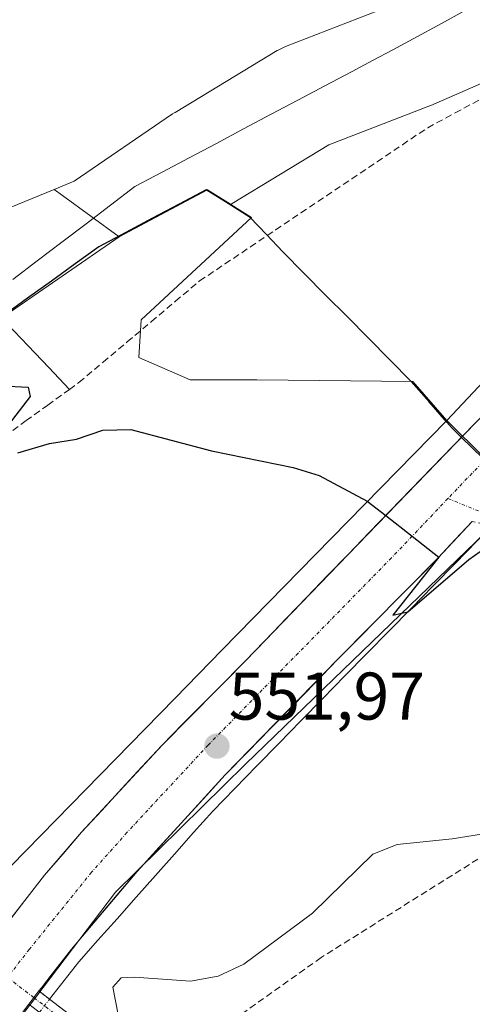
# Model space of a CAD drawing. Units: metres. Extents: x 594859 to 598345, y 4650434 to 4652781.
# Drawn here: x 595479 to 595546, y 4651169 to 4651316 of the extents above; entities that cross this region are included whole.
import ezdxf
from ezdxf.enums import TextEntityAlignment as Align

# ---------------------------------------------------------------- set-up
doc = ezdxf.new("R2010")
doc.units = ezdxf.units.M
doc.header["$MEASUREMENT"] = 0
doc.linetypes.add('TRAZO_Y_PUNTO', pattern=[1, 0.5, -0.25, 0, -0.25])
doc.linetypes.add('TRAZOSX2', pattern=[1.5, 1, -0.5])
for name, color, linetype, lineweight in [('Camino', 19, 'TRAZOSX2', 0), ('Camino Cxs', 19, 'Continuous', 0), ('Camino eje', 19, 'TRAZO_Y_PUNTO', 0), ('Carretera de calzada única', 19, 'Continuous', 13), ('Carretera de calzada única Cxs', 19, 'Continuous', 13), ('Carretera de calzada única eje', 19, 'TRAZO_Y_PUNTO', 0), ('Carátula', 7, 'Continuous', 5), ('Comunidad autónoma', 142, 'Continuous', 30), ('Corriente artificial lineal', 5, 'TRAZOSX2', 13), ('Corriente natural lineal', 142, 'Continuous', 13), ('Corriente natural lineal oculto', 19, 'TRAZO_Y_PUNTO', 13), ('Cultivos leñosos CxS', 92, 'Continuous', 0), ('Curva de nivel maestra', 36, 'Continuous', 30), ('Curva de nivel normal', 36, 'Continuous', 0), ('Ferrocarril', 144, 'Continuous', 13), ('Matorral CxS', 135, 'Continuous', 0), ('Municipio', 9, 'Continuous', 13), ('Municipio CxS', 142, 'Continuous', 0), ('Núcleo urbano CxS', 19, 'Continuous', 0), ('Provincia', 19, 'Continuous', 0), ('Punto de cota en terreno', 7, 'Continuous', 0), ('Rótulo de punto de cota en terreno', 19, 'Continuous', 0), ('Senda', 19, 'TRAZOSX2', 0)]:
    doc.layers.add(name, color=color, linetype=linetype, lineweight=lineweight)
doc.styles.add('Arial', font='txt', dxfattribs={"height": 0.2})

# ---------------------------------------------------------------- blocks, each defined once
blk = doc.blocks.new('*U176')
at = {"layer": 'Curva de nivel normal', "color": 36, "linetype": 'Continuous', "lineweight": 0}
blk.add_polyline3d([(595555.55, 4651195.69, 555), (595543.41, 4651193.76, 555), (595535.2, 4651192.94, 555), (595531.62, 4651191.47, 555), (595522.62, 4651182.68, 555), (595512.42, 4651175.12, 555), (595508.59, 4651173.3, 555), (595504.5, 4651172.56, 555), (595496.16, 4651173.18, 555), (595494.19, 4651173.07, 555), (595492.94, 4651171.69, 555), (595493.74, 4651167.6, 555)], dxfattribs=at)
blk = doc.blocks.new('5PATER')
at = {"layer": 'Carátula', "linetype": 'Continuous', "lineweight": 5}
h = blk.add_hatch(color=250, dxfattribs=at)
edge = h.paths.add_edge_path()
edge.add_ellipse((0, 0.01), major_axis=(-1.33, -1.34), ratio=0.999422, start_angle=0, end_angle=360)

msp = doc.modelspace()

# ---------------------------------------------------------------- linework, layer by layer
at = {"layer": 'Camino', "color": 19, "linetype": 'TRAZOSX2', "lineweight": 0}
for points in [[(595585.39, 4651212.98), (595583.99, 4651219.22), (595581.52, 4651223.37), (595576.55, 4651227.11), (595572.79, 4651228.48), (595568.23, 4651236.63), (595565.06, 4651238.27), (595551.21, 4651239.86), (595546.38, 4651240.99)], [(595481.96, 4651171.12), (595486.04, 4651167.99), (595490.37, 4651162.86), (595494.47, 4651155.16)]]:
    msp.add_lwpolyline(points, dxfattribs=at)
at = {"layer": 'Camino Cxs', "color": 19, "linetype": 'Continuous', "lineweight": 0}
msp.add_lwpolyline([(595481.96, 4651171.12), (595480.44, 4651169.14)], dxfattribs=at)
msp.add_polyline3d([(595484.3, 4651166.17, 553.59), (595480.44, 4651169.14, 553.24), (595481.96, 4651171.12, 553.18), (595484, 4651169.55, 553.21), (595486.04, 4651167.99, 553.35)], dxfattribs=at)
at = {"layer": 'Camino eje', "color": 19, "linetype": 'TRAZO_Y_PUNTO', "lineweight": 0}
for points in [[(595542.77, 4651244.4), (595547.7, 4651242.39)], [(595477.29, 4651173.13), (595481.2, 4651170.13)], [(595481.2, 4651170.13), (595485.17, 4651167.08), (595489.33, 4651162.16), (595493.44, 4651154.43)]]:
    msp.add_lwpolyline(points, dxfattribs=at)
at = {"layer": 'Carretera de calzada única', "color": 19, "linetype": 'Continuous', "lineweight": 13}
for points in [[(595567.85, 4651275.32), (595566.73, 4651276.26), (595549.79, 4651258.69), (595527.93, 4651236.09), (595512.68, 4651220.26), (595500.26, 4651207.72), (595488.31, 4651194.73), (595482.78, 4651188.37), (595479.84, 4651184.56), (595470.31, 4651172.16), (595462.86, 4651162.14)], [(595481.96, 4651171.12), (595482.33, 4651171.6), (595485.54, 4651175.77), (595486.79, 4651177.33), (595496.54, 4651188.92), (595509.67, 4651203.26), (595526.37, 4651220.42), (595541.32, 4651235.59), (595546.38, 4651240.99)]]:
    msp.add_lwpolyline(points, dxfattribs=at)
at = {"layer": 'Carretera de calzada única Cxs', "color": 19, "linetype": 'Continuous', "lineweight": 13}
msp.add_lwpolyline([(595481.96, 4651171.12), (595480.44, 4651169.14)], dxfattribs=at)
for points in [[(595477.46, 4651181.46, 553.41), (595479.84, 4651184.56, 553.28), (595482.78, 4651188.37, 552.96), (595485.55, 4651191.55, 552.86), (595488.31, 4651194.73, 552.63), (595491.3, 4651197.98, 552.55), (595494.29, 4651201.23, 552.39), (595497.27, 4651204.47, 552.2), (595500.26, 4651207.72, 552.06), (595503.37, 4651210.86, 551.91), (595506.47, 4651213.99, 551.67), (595509.58, 4651217.13, 551.52), (595512.68, 4651220.26, 551.3), (595515.73, 4651223.43, 551.08), (595518.78, 4651226.59, 550.89), (595521.83, 4651229.76, 550.75), (595524.88, 4651232.92, 550.51), (595527.93, 4651236.09, 550.27), (595531.05, 4651239.32, 550.12), (595534.18, 4651242.55, 549.88), (595537.3, 4651245.78, 549.68), (595540.42, 4651249, 549.58), (595543.54, 4651252.23, 549.38), (595546.67, 4651255.46, 549.18)], [(595546.38, 4651240.99, 549.61), (595543.85, 4651238.29, 549.76), (595541.32, 4651235.59, 549.81), (595538.33, 4651232.56, 550.09), (595535.34, 4651229.52, 550.08), (595532.35, 4651226.49, 550.43), (595529.36, 4651223.45, 550.45), (595526.37, 4651220.42, 550.6), (595523.03, 4651216.99, 551.06), (595519.69, 4651213.56, 550.97), (595516.35, 4651210.12, 551.2), (595513.01, 4651206.69, 551.61), (595509.67, 4651203.26, 551.6), (595506.39, 4651199.68, 551.69), (595503.11, 4651196.09, 552.18), (595499.82, 4651192.51, 552.27), (595496.54, 4651188.92, 552.17), (595494.1, 4651186.02, 552.66), (595491.67, 4651183.13, 552.52), (595489.23, 4651180.23, 552.77), (595486.79, 4651177.33, 552.96), (595485.54, 4651175.77, 553.02), (595483.94, 4651173.69, 553.1), (595482.33, 4651171.6, 553.17), (595481.96, 4651171.12, 553.19), (595480.44, 4651169.14, 553.28), (595479.35, 4651167.71, 553.35)]]:
    msp.add_polyline3d(points, dxfattribs=at)
at = {"layer": 'Carretera de calzada única eje', "color": 19, "linetype": 'TRAZO_Y_PUNTO', "lineweight": 0}
for points in [[(595570.12, 4651273.44), (595556.32, 4651258.4), (595545.64, 4651247.42), (595542.77, 4651244.4)], [(595542.77, 4651244.4), (595534.37, 4651235.57), (595507.13, 4651207.72), (595495.08, 4651194.73), (595489.79, 4651188.79), (595480.54, 4651177.33), (595477.29, 4651173.13)]]:
    msp.add_lwpolyline(points, dxfattribs=at)
at = {"layer": 'Comunidad autónoma', "color": 142, "linetype": 'Continuous', "lineweight": 30}
msp.add_polyline3d([(595548, 4651250.36, 549.41), (595544.69, 4651253.59, 549.32), (595543.34, 4651254.91, 549.38), (595542.62, 4651255.74, 549.49), (595539.96, 4651258.78, 549.98), (595537.31, 4651261.81, 549.43), (595534.13, 4651265.03, 548.98), (595530.94, 4651268.24, 548.82), (595527.76, 4651271.46, 548.63), (595524.58, 4651274.67, 548.48), (595521.39, 4651277.88, 548.17), (595518.21, 4651281.1, 548), (595515.78, 4651283.67, 547.89), (595513.34, 4651286.24, 547.66), (595510.08, 4651288.29, 547.32), (595506.82, 4651290.34, 547.66), (595502.83, 4651288.22, 547.74), (595498.85, 4651286.11, 547.69), (595494.87, 4651283.99, 547.65), (595490.88, 4651281.87, 548.02), (595487.34, 4651279.31, 548.13), (595483.81, 4651276.76, 548.36), (595480.28, 4651274.21, 548.53), (595476.74, 4651271.65, 548.37)], dxfattribs=at)
at = {"layer": 'Corriente artificial lineal', "color": 5, "linetype": 'TRAZOSX2', "lineweight": 13}
for points in [[(595486.49, 4651260.64, 549.38), (595487.91, 4651261.67, 549.4), (595491.5, 4651264.69, 548.9), (595495.09, 4651267.71, 548.72), (595498.67, 4651270.73, 548.59), (595502.26, 4651273.75, 548.26), (595505.85, 4651276.77, 548.47), (595509.62, 4651279.3, 548.06), (595513.39, 4651281.84, 547.96), (595517.15, 4651284.37, 547.84), (595520.92, 4651286.91, 547.71), (595524.69, 4651289.44, 547.43), (595528.46, 4651291.98, 547.24), (595532.22, 4651294.51, 547.1), (595535.99, 4651297.05, 546.92), (595539.76, 4651299.58, 546.9), (595543.83, 4651301.78, 546.85), (595547.9, 4651303.97, 546.7), (595551.97, 4651306.17, 546.75), (595556.04, 4651308.37, 546.54), (595560.12, 4651310.56, 546.57), (595564.19, 4651312.76, 546.39), (595568.26, 4651314.96, 546.27), (595572.33, 4651317.15, 546.13)], [(595473.63, 4651251.33, 550.47), (595476.84, 4651253.66, 550.99), (595480.06, 4651255.99, 550.4), (595483.27, 4651258.31, 549.42), (595486.49, 4651260.64, 549.38)]]:
    msp.add_polyline3d(points, dxfattribs=at)
at = {"layer": 'Corriente natural lineal', "color": 142, "linetype": 'Continuous', "lineweight": 13}
for points in [[(595444.88, 4651314.76, 551.2), (595446.56, 4651310.97, 551.04), (595448.24, 4651307.19, 550.57), (595449.93, 4651303.41, 550.12), (595451.61, 4651299.63, 549.76), (595454.28, 4651296.37, 549.43), (595456.95, 4651293.11, 549.12), (595459.61, 4651289.85, 548.94), (595462.28, 4651286.59, 548.76), (595464.95, 4651283.33, 548.65), (595468.03, 4651280.09, 548.58), (595471.1, 4651276.85, 548.67), (595474.18, 4651273.61, 548.79), (595477.26, 4651270.37, 548.16), (595480.34, 4651267.12, 548.42), (595483.41, 4651263.88, 549.59), (595486.49, 4651260.64, 549.38)], [(595483.55, 4651169.9, 553.2), (595485.72, 4651172.67, 553.09), (595487.89, 4651175.45, 553.24), (595490.73, 4651178.66, 552.72), (595493.58, 4651181.86, 553.02), (595496.42, 4651185.07, 552.87), (595499.27, 4651188.28, 552.8), (595502.11, 4651191.49, 552.58), (595504.96, 4651194.69, 552.52), (595507.8, 4651197.9, 552.14), (595511.08, 4651201.25, 552.08), (595514.35, 4651204.6, 551.88), (595517.63, 4651207.95, 551.5), (595520.9, 4651211.3, 551.42), (595524.18, 4651214.65, 551.44), (595527.46, 4651218, 550.92), (595530.73, 4651221.34, 550.94), (595534.01, 4651224.69, 550.67), (595537.28, 4651228.04, 550.14), (595540.56, 4651231.39, 550.17), (595543.83, 4651234.74, 549.86), (595547.11, 4651238.09, 549.61), (595549.17, 4651240.34, 549.61)]]:
    msp.add_polyline3d(points, dxfattribs=at)
at = {"layer": 'Corriente natural lineal oculto', "color": 19, "linetype": 'TRAZO_Y_PUNTO', "lineweight": 13}
msp.add_polyline3d([(595482.01, 4651167.93, 553.31), (595483.55, 4651169.9, 553.2)], dxfattribs=at)
at = {"layer": 'Cultivos leñosos CxS', "color": 92, "linetype": 'Continuous', "lineweight": 0}
for points in [[(595636.38, 4651360.11, 544.53), (595641.14, 4651357.08, 544.36), (595624.63, 4651339.95, 545), (595608.72, 4651323.8, 545.62), (595608.72, 4651323.79, 545.62), (595608.71, 4651323.79, 545.62), (595572.95, 4651287.33, 547.32), (595552.1, 4651266.11, 548.6), (595551.98, 4651265.99, 548.62), (595542.6, 4651256.01, 549.33)], [(595608.71, 4651323.79, 545.62), (595572.95, 4651287.33, 547.32), (595552.1, 4651266.11, 548.6), (595551.98, 4651265.99, 548.62), (595542.6, 4651256.01, 549.33), (595542.6, 4651256.01, 549.33), (595537.54, 4651261.8, 550.1), (595514.35, 4651262.06, 550.63), (595504.43, 4651262.06, 550.97), (595496.82, 4651265.37, 550.21), (595497.15, 4651270.99, 548.89), (595513.56, 4651286.22, 548.07), (595510.48, 4651288.16, 547.91), (595510.67, 4651288.29, 547.9), (595525.07, 4651297.01, 547.15), (595539.92, 4651302.76, 546.94), (595539.93, 4651302.76, 546.94), (595540.23, 4651302.89, 546.94), (595540.24, 4651302.89, 546.94), (595555.54, 4651309.59, 546.55), (595555.55, 4651309.6, 546.55), (595555.86, 4651309.74, 546.54), (595555.87, 4651309.74, 546.54), (595570.87, 4651317.14, 546.2)], [(595570.87, 4651317.14, 546.2), (595555.87, 4651309.74, 546.54), (595555.86, 4651309.74, 546.54), (595555.55, 4651309.6, 546.55), (595555.54, 4651309.59, 546.55), (595540.24, 4651302.89, 546.94), (595540.23, 4651302.89, 546.94), (595539.93, 4651302.76, 546.94), (595539.92, 4651302.76, 546.94), (595525.07, 4651297.01, 547.15), (595510.67, 4651288.29, 547.9), (595510.48, 4651288.16, 547.91)], [(595510.48, 4651288.16, 547.91), (595513.56, 4651286.22, 548.07), (595497.15, 4651270.99, 548.89), (595496.82, 4651265.37, 550.21), (595504.43, 4651262.06, 550.97), (595514.35, 4651262.06, 550.63), (595537.54, 4651261.8, 550.1), (595542.6, 4651256.01, 549.33)]]:
    msp.add_polyline3d(points, dxfattribs=at)
at = {"layer": 'Curva de nivel maestra', "color": 36, "linetype": 'Continuous', "lineweight": 30}
for points in [[(595476.46, 4651261.17, 550), (595480.34, 4651260.96, 550), (595480.64, 4651259.57, 550), (595475.72, 4651253.2, 550)], [(595478.8, 4651251.18, 550), (595483.51, 4651252.61, 550), (595487.54, 4651253.24, 550), (595491.47, 4651254.58, 550), (595495.6, 4651254.66, 550), (595507.6, 4651251.51, 550), (595519.75, 4651249.02, 550), (595523.64, 4651247.8, 550), (595530.78, 4651244, 550), (595533.52, 4651241.87, 550), (595537.44, 4651238.8, 550), (595541.42, 4651235.69, 550), (595541.41, 4651235.69, 550), (595534.57, 4651227.05, 550), (595536.79, 4651227.56, 550), (595545.87, 4651235.34, 550), (595549.25, 4651237.71, 550)]]:
    msp.add_polyline3d(points, dxfattribs=at)
at = {"layer": 'Ferrocarril', "color": 144, "linetype": 'Continuous', "lineweight": 13}
msp.add_polyline3d([(595546, 4651317.42, 547.14), (595541.79, 4651315.1, 547.16), (595537.58, 4651312.78, 547.32), (595534.56, 4651311.17, 547.3), (595531.54, 4651309.57, 547.42), (595528.52, 4651307.96, 547.55), (595524.48, 4651305.82, 547.54), (595520.45, 4651303.67, 547.66), (595516.41, 4651301.53, 547.61), (595512.37, 4651299.39, 547.79), (595508.34, 4651297.24, 547.86), (595504.3, 4651295.1, 547.88), (595500.27, 4651292.95, 547.96), (595496.23, 4651290.81, 547.95), (595492.6, 4651288.05, 548.29), (595488.97, 4651285.29, 548.28), (595485.34, 4651282.53, 548.46), (595481.72, 4651279.77, 548.63), (595478.09, 4651277.01, 548.66)], dxfattribs=at)
at = {"layer": 'Matorral CxS', "color": 135, "linetype": 'Continuous', "lineweight": 0}
for points in [[(595643.62, 4651387.41, 545.01), (595631.38, 4651376.63, 545.24), (595618.66, 4651366.36, 545.51), (595605.55, 4651356.77, 545.8), (595591.95, 4651347.67, 546.15), (595577.95, 4651339.26, 546.41), (595563.64, 4651331.42, 546.77), (595548.96, 4651324.17, 546.95), (595533.98, 4651317.62, 547.15), (595518.64, 4651311.68, 547.1), (595518.63, 4651311.68, 547.1), (595518.6, 4651311.66, 547.1), (595517.43, 4651311.08, 547.12), (595517.4, 4651311.07, 547.12), (595517.39, 4651311.06, 547.12), (595502.19, 4651301.86, 547.4), (595502.18, 4651301.86, 547.4), (595501.82, 4651301.63, 547.44), (595501.82, 4651301.62, 547.44), (595501.81, 4651301.62, 547.44), (595487.21, 4651291.62, 548.07), (595484.22, 4651290.39, 548.09), (595469.17, 4651284.22, 548.54)], [(595643.62, 4651387.41, 545.01), (595631.38, 4651376.63, 545.24), (595618.66, 4651366.36, 545.51), (595605.55, 4651356.77, 545.8), (595591.95, 4651347.67, 546.15), (595577.95, 4651339.26, 546.41), (595563.64, 4651331.42, 546.77), (595548.96, 4651324.17, 546.95), (595533.98, 4651317.62, 547.15), (595518.64, 4651311.68, 547.1), (595518.63, 4651311.68, 547.1), (595518.6, 4651311.66, 547.1), (595517.43, 4651311.08, 547.12), (595517.4, 4651311.07, 547.12), (595517.39, 4651311.06, 547.12), (595502.19, 4651301.86, 547.4), (595502.18, 4651301.86, 547.4), (595501.82, 4651301.63, 547.44), (595501.82, 4651301.62, 547.44), (595501.81, 4651301.62, 547.44), (595487.21, 4651291.62, 548.07), (595484.22, 4651290.39, 548.09)], [(595484.22, 4651290.39, 548.09), (595469.17, 4651284.22, 548.54), (595467.82, 4651283.78, 548.58)], [(595510.48, 4651288.16, 547.91), (595510.45, 4651288.18, 547.9), (595507.04, 4651290.33, 547.56), (595493.88, 4651283.33, 547.56)], [(595510.48, 4651288.16, 547.91), (595513.56, 4651286.22, 548.07), (595497.15, 4651270.99, 548.89), (595496.82, 4651265.37, 550.21), (595504.43, 4651262.06, 550.97), (595514.35, 4651262.06, 550.63), (595537.54, 4651261.8, 550.1), (595542.6, 4651256.01, 549.33)], [(595493.88, 4651283.33, 547.56), (595476.96, 4651271.64, 548.17), (595466.09, 4651263.95, 548.82)], [(595542.6, 4651256.01, 549.33), (595523.04, 4651236.01, 550.57), (595509.21, 4651221.87, 551.32), (595502.14, 4651214.65, 551.98), (595471.12, 4651182.93, 553.5), (595463.49, 4651170.02, 553.64)], [(595444.16, 4650930.19, 556.73), (595455.41, 4650950.03, 556.1), (595454.75, 4650981.78, 554.86), (595454.75, 4650999.64, 554.97), (595460.7, 4651017.5, 555.41), (595462.02, 4651031.39, 555.76), (595436.23, 4651058.51, 554.13), (595418.21, 4651063.87, 554.01), (595433.02, 4651090.86, 554.2), (595452.34, 4651127.64, 554.41), (595470.86, 4651156.21, 554.09), (595493.35, 4651185.84, 553.5), (595512.66, 4651204.89, 552.81), (595530.04, 4651221.67, 551.98), (595553.95, 4651244.75, 549.58), (595569.62, 4651241.15, 550.51), (595576.47, 4651221.67, 554.1), (595587.59, 4651190.06, 558.24), (595561.79, 4651157.12, 558.97), (595551.19, 4651101.64, 560.58), (595558.6, 4651037.08, 563.25), (595576.59, 4650989.45, 566.16), (595585.06, 4650956.65, 567.05), (595587.18, 4650893.15, 569.53)], [(595553.95, 4651244.75, 549.58), (595530.04, 4651221.67, 551.98), (595512.66, 4651204.89, 552.81), (595493.35, 4651185.84, 553.5), (595470.86, 4651156.21, 554.09), (595452.34, 4651127.64, 554.41), (595433.02, 4651090.86, 554.2), (595418.21, 4651063.87, 554.01)]]:
    msp.add_polyline3d(points, dxfattribs=at)
msp.add_polyline3d([(595463.49, 4651170.02, 553.64), (595477.77, 4651229.61, 552.4), (595472.47, 4651249.72, 550.97), (595466.09, 4651263.95, 548.82), (595476.96, 4651271.64, 548.17), (595493.88, 4651283.33, 547.56), (595507.04, 4651290.33, 547.56), (595510.45, 4651288.18, 547.9), (595510.48, 4651288.16, 547.91), (595513.56, 4651286.22, 548.07), (595497.15, 4651270.99, 548.89), (595496.82, 4651265.37, 550.21), (595504.43, 4651262.06, 550.97), (595514.35, 4651262.06, 550.63), (595537.54, 4651261.8, 550.1), (595542.6, 4651256.01, 549.33), (595523.04, 4651236.01, 550.57), (595509.21, 4651221.87, 551.32), (595502.14, 4651214.65, 551.98), (595471.12, 4651182.93, 553.5), (595463.49, 4651170.02, 553.64)], close=True, dxfattribs=at)
at = {"layer": 'Municipio', "color": 9, "linetype": 'Continuous', "lineweight": 13}
msp.add_polyline3d([(595548, 4651250.36, 549.41), (595544.69, 4651253.59, 549.32), (595543.34, 4651254.91, 549.38), (595542.62, 4651255.74, 549.49), (595539.96, 4651258.78, 549.98), (595537.31, 4651261.81, 549.43), (595534.13, 4651265.03, 548.98), (595530.94, 4651268.24, 548.82), (595527.76, 4651271.46, 548.63), (595524.58, 4651274.67, 548.48), (595521.39, 4651277.88, 548.17), (595518.21, 4651281.1, 548), (595515.78, 4651283.67, 547.89), (595513.34, 4651286.24, 547.66), (595510.08, 4651288.29, 547.32), (595506.82, 4651290.34, 547.66), (595502.83, 4651288.22, 547.74), (595498.85, 4651286.11, 547.69), (595494.87, 4651283.99, 547.65), (595490.88, 4651281.87, 548.02), (595487.34, 4651279.31, 548.13), (595483.81, 4651276.76, 548.36), (595480.28, 4651274.21, 548.53), (595476.74, 4651271.65, 548.37)], dxfattribs=at)
at = {"layer": 'Municipio CxS', "color": 142, "linetype": 'Continuous', "lineweight": 0}
msp.add_polyline3d([(595548, 4651250.36, 549.41), (595544.69, 4651253.59, 549.32), (595543.34, 4651254.91, 549.38), (595542.62, 4651255.74, 549.49), (595539.96, 4651258.78, 549.98), (595537.31, 4651261.81, 549.43), (595534.13, 4651265.03, 548.98), (595530.94, 4651268.24, 548.82), (595527.76, 4651271.46, 548.63), (595524.58, 4651274.67, 548.48), (595521.39, 4651277.88, 548.17), (595518.21, 4651281.1, 548), (595515.78, 4651283.67, 547.89), (595513.34, 4651286.24, 547.66), (595510.08, 4651288.29, 547.32), (595506.82, 4651290.34, 547.66), (595502.83, 4651288.22, 547.74), (595498.85, 4651286.11, 547.69), (595494.87, 4651283.99, 547.65), (595490.88, 4651281.87, 548.02), (595487.34, 4651279.31, 548.13), (595483.81, 4651276.76, 548.36), (595480.28, 4651274.21, 548.53), (595476.74, 4651271.65, 548.37)], dxfattribs=at)
at = {"layer": 'Núcleo urbano CxS', "color": 19, "linetype": 'Continuous', "lineweight": 0}
for points in [[(595643.62, 4651387.41, 545.01), (595631.38, 4651376.63, 545.24), (595618.66, 4651366.36, 545.51), (595605.55, 4651356.77, 545.8), (595591.95, 4651347.67, 546.15), (595577.95, 4651339.26, 546.41), (595563.64, 4651331.42, 546.77), (595548.96, 4651324.17, 546.95), (595533.98, 4651317.62, 547.15), (595518.64, 4651311.68, 547.1), (595518.63, 4651311.68, 547.1), (595518.6, 4651311.66, 547.1), (595517.43, 4651311.08, 547.12), (595517.4, 4651311.07, 547.12), (595517.39, 4651311.06, 547.12), (595502.19, 4651301.86, 547.4), (595502.18, 4651301.86, 547.4), (595501.82, 4651301.63, 547.44), (595501.82, 4651301.62, 547.44), (595501.81, 4651301.62, 547.44), (595487.21, 4651291.62, 548.07), (595484.22, 4651290.39, 548.09)], [(595636.38, 4651360.11, 544.53), (595641.14, 4651357.08, 544.36), (595624.63, 4651339.95, 545), (595608.72, 4651323.8, 545.62), (595608.72, 4651323.79, 545.62), (595608.71, 4651323.79, 545.62), (595572.95, 4651287.33, 547.32), (595552.1, 4651266.11, 548.6), (595551.98, 4651265.99, 548.62), (595542.6, 4651256.01, 549.33)], [(595636.06, 4651328.75, 544.76), (595620.13, 4651312.58, 545.16), (595584.37, 4651276.12, 546.89), (595582.44, 4651274.16, 547.02), (595580.86, 4651272.55, 547.12), (595580.26, 4651272.91, 547.13), (595576.12, 4651268.47, 547.37), (595553.95, 4651244.75, 549.58), (595553.95, 4651244.75, 549.58), (595542.6, 4651256.01, 549.33), (595551.98, 4651265.99, 548.62), (595552.1, 4651266.11, 548.6), (595572.95, 4651287.33, 547.32), (595608.71, 4651323.79, 545.62)], [(595555.54, 4651309.59, 546.55), (595540.24, 4651302.89, 546.94), (595540.23, 4651302.89, 546.94), (595539.93, 4651302.76, 546.94), (595539.92, 4651302.76, 546.94), (595525.07, 4651297.01, 547.15), (595510.67, 4651288.29, 547.9), (595510.48, 4651288.16, 547.91), (595510.45, 4651288.18, 547.9), (595507.04, 4651290.33, 547.56), (595493.88, 4651283.33, 547.56), (595493.88, 4651283.33, 547.56), (595485.44, 4651289.5, 548.26), (595484.22, 4651290.39, 548.09), (595487.21, 4651291.62, 548.07), (595501.81, 4651301.62, 547.44), (595501.82, 4651301.62, 547.44), (595501.82, 4651301.63, 547.44), (595502.18, 4651301.86, 547.4), (595502.19, 4651301.86, 547.4), (595517.39, 4651311.06, 547.12), (595517.4, 4651311.07, 547.12), (595517.43, 4651311.08, 547.12), (595518.6, 4651311.66, 547.1), (595518.63, 4651311.68, 547.1), (595518.64, 4651311.68, 547.1), (595533.98, 4651317.62, 547.15)], [(595570.87, 4651317.14, 546.2), (595555.87, 4651309.74, 546.54), (595555.86, 4651309.74, 546.54), (595555.55, 4651309.6, 546.55), (595555.54, 4651309.59, 546.55), (595540.24, 4651302.89, 546.94), (595540.23, 4651302.89, 546.94), (595539.93, 4651302.76, 546.94), (595539.92, 4651302.76, 546.94), (595525.07, 4651297.01, 547.15), (595510.67, 4651288.29, 547.9), (595510.48, 4651288.16, 547.91)], [(595348.48, 4651101.77, 553.17), (595351, 4651108.12, 552.59), (595356.88, 4651121.68, 552.24), (595379.58, 4651174, 551.66), (595400.31, 4651208.02, 550.84), (595421.48, 4651244.54, 549.55), (595436.69, 4651258.22, 548.9), (595447.94, 4651268.35, 548.9), (595463.71, 4651280.58, 548.7), (595467.82, 4651283.78, 548.58), (595469.17, 4651284.22, 548.54), (595484.22, 4651290.39, 548.09), (595485.44, 4651289.5, 548.26), (595493.88, 4651283.33, 547.56), (595476.96, 4651271.64, 548.17), (595466.09, 4651263.95, 548.82), (595453.39, 4651254.97, 549.32), (595425.22, 4651218.06, 551.73), (595399.42, 4651174.8, 552.35), (595365.69, 4651096.61, 552.89), (595336.32, 4651023.98, 558.99)], [(595484.22, 4651290.39, 548.09), (595469.17, 4651284.22, 548.54), (595467.82, 4651283.78, 548.58)], [(595484.22, 4651290.39, 548.09), (595485.44, 4651289.5, 548.26), (595493.88, 4651283.33, 547.56)], [(595484.22, 4651290.39, 548.09), (595485.44, 4651289.5, 548.26), (595493.88, 4651283.33, 547.56)], [(595510.48, 4651288.16, 547.91), (595510.45, 4651288.18, 547.9), (595507.04, 4651290.33, 547.56), (595493.88, 4651283.33, 547.56)], [(595493.88, 4651283.33, 547.56), (595476.96, 4651271.64, 548.17), (595466.09, 4651263.95, 548.82)], [(595313.96, 4650959.1, 554.73), (595366.35, 4651006.72, 554.66), (595393.07, 4651046.94, 554.33), (595434.87, 4651121.55, 554.25), (595456.04, 4651157.39, 553.93), (595463.49, 4651170.02, 553.64), (595471.12, 4651182.93, 553.5), (595502.14, 4651214.65, 551.98), (595509.21, 4651221.87, 551.32), (595523.04, 4651236.01, 550.57), (595542.6, 4651256.01, 549.33), (595553.95, 4651244.75, 549.58), (595530.04, 4651221.67, 551.98), (595512.66, 4651204.89, 552.81), (595493.35, 4651185.84, 553.5), (595470.86, 4651156.21, 554.09), (595452.34, 4651127.64, 554.41), (595433.02, 4651090.86, 554.2), (595418.21, 4651063.87, 554.01), (595411.56, 4651052.19, 553.95), (595404.95, 4651040.57, 554.12), (595392.01, 4651017.83, 553.91), (595368.2, 4650984.5, 554.66), (595343.06, 4650962.54, 554.36)], [(595542.6, 4651256.01, 549.33), (595523.04, 4651236.01, 550.57), (595509.21, 4651221.87, 551.32), (595502.14, 4651214.65, 551.98), (595471.12, 4651182.93, 553.5), (595463.49, 4651170.02, 553.64)], [(595542.6, 4651256.01, 549.33), (595553.95, 4651244.75, 549.58)], [(595542.6, 4651256.01, 549.33), (595553.95, 4651244.75, 549.58)], [(595553.95, 4651244.75, 549.58), (595530.04, 4651221.67, 551.98), (595512.66, 4651204.89, 552.81), (595493.35, 4651185.84, 553.5), (595470.86, 4651156.21, 554.09), (595452.34, 4651127.64, 554.41), (595433.02, 4651090.86, 554.2), (595418.21, 4651063.87, 554.01)]]:
    msp.add_polyline3d(points, dxfattribs=at)
at = {"layer": 'Provincia', "color": 19, "linetype": 'Continuous', "lineweight": 0}
msp.add_polyline3d([(595548, 4651250.36, 549.41), (595544.69, 4651253.59, 549.32), (595543.34, 4651254.91, 549.38), (595542.62, 4651255.74, 549.49), (595539.96, 4651258.78, 549.98), (595537.31, 4651261.81, 549.43), (595534.13, 4651265.03, 548.98), (595530.94, 4651268.24, 548.82), (595527.76, 4651271.46, 548.63), (595524.58, 4651274.67, 548.48), (595521.39, 4651277.88, 548.17), (595518.21, 4651281.1, 548), (595515.78, 4651283.67, 547.89), (595513.34, 4651286.24, 547.66), (595510.08, 4651288.29, 547.32), (595506.82, 4651290.34, 547.66), (595502.83, 4651288.22, 547.74), (595498.85, 4651286.11, 547.69), (595494.87, 4651283.99, 547.65), (595490.88, 4651281.87, 548.02), (595487.34, 4651279.31, 548.13), (595483.81, 4651276.76, 548.36), (595480.28, 4651274.21, 548.53), (595476.74, 4651271.65, 548.37)], dxfattribs=at)
at = {"layer": 'Senda', "color": 19, "linetype": 'TRAZOSX2', "lineweight": 0}
msp.add_lwpolyline([(595585.39, 4651212.98), (595575.38, 4651207.85), (595557.39, 4651197.13), (595523.92, 4651176.1), (595494.47, 4651155.16)], dxfattribs=at)

# ---------------------------------------------------------------- block references
at = {"layer": 'Curva de nivel normal', "color": 36, "linetype": 'Continuous', "lineweight": 0}
msp.add_blockref('*U176', (0, 0), dxfattribs=at)
at = {"layer": 'Punto de cota en terreno', "linetype": 'Continuous', "lineweight": 0}
msp.add_blockref('5PATER', (595508.42, 4651207.55, 551.97), dxfattribs=at)

# ---------------------------------------------------------------- texts
at = {"layer": 'Rótulo de punto de cota en terreno', "color": 19, "linetype": 'Continuous', "lineweight": 0, "style": 'Arial'}
msp.add_text('551,97', height=7, dxfattribs=at).set_placement((595510.18, 4651209.31), align=Align.BOTTOM_LEFT)

doc.saveas('drawing.dxf')
